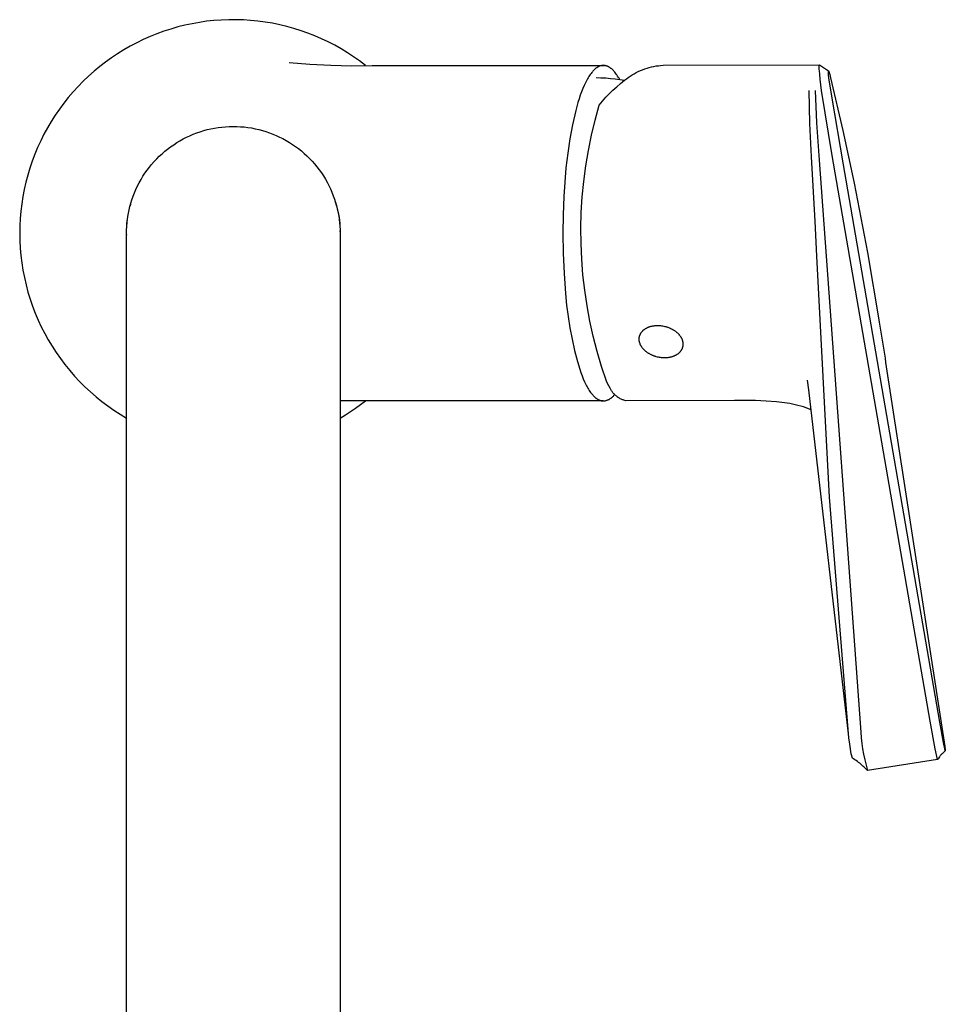
# Model space of a CAD drawing. Units: millimetres. Extents: x -342 to 197, y -443 to 517.
# Drawn here: x 76 to 197, y -314 to -184 of the extents above; entities that cross this region are included whole.
import ezdxf

# ---------------------------------------------------------------- set-up
doc = ezdxf.new("R2010")
doc.units = ezdxf.units.MM
doc.header["$MEASUREMENT"] = 0
doc.layers.add('Default', color=7, linetype='Continuous', true_color=0x000000)

msp = doc.modelspace()

# ---------------------------------------------------------------- linework, layer by layer
at = {"layer": 'Default', "color": 7, "true_color": 0xffffff}
for p, q in [((100.51, -184.61), (99.56, -184.75)), ((101.47, -184.51), (100.51, -184.61)), ((102.43, -184.44), (101.47, -184.51)), ((103.4, -184.4), (102.43, -184.44)), ((104.36, -184.4), (103.4, -184.4)), ((105.32, -184.43), (104.36, -184.4)), ((106.28, -184.49), (105.32, -184.43)), ((107.24, -184.58), (106.28, -184.49)), ((108.2, -184.71), (107.24, -184.58)), ((94.89, -185.92), (93.98, -186.25)), ((95.81, -185.62), (94.89, -185.92)), ((96.73, -185.35), (95.81, -185.62)), ((97.67, -185.12), (96.73, -185.35)), ((98.61, -184.92), (97.67, -185.12)), ((99.56, -184.75), (98.61, -184.92)), ((109.15, -184.87), (108.2, -184.71)), ((110.09, -185.06), (109.15, -184.87)), ((111.03, -185.29), (110.09, -185.06)), ((111.96, -185.55), (111.03, -185.29)), ((112.88, -185.84), (111.96, -185.55)), ((113.79, -186.16), (112.88, -185.84)), ((92.21, -187), (91.34, -187.42)), ((93.09, -186.61), (92.21, -187)), ((93.98, -186.25), (93.09, -186.61)), ((114.69, -186.51), (113.79, -186.16)), ((115.57, -186.9), (114.69, -186.51)), ((116.44, -187.31), (115.57, -186.9)), ((89.65, -188.35), (88.83, -188.86)), ((90.49, -187.87), (89.65, -188.35)), ((91.34, -187.42), (90.49, -187.87)), ((117.3, -187.75), (116.44, -187.31)), ((118.14, -188.22), (117.3, -187.75)), ((118.96, -188.73), (118.14, -188.22)), ((88.03, -189.4), (87.25, -189.96)), ((88.83, -188.86), (88.03, -189.4)), ((119.77, -189.25), (118.96, -188.73)), ((120.55, -189.81), (119.77, -189.25)), ((121.32, -190.39), (120.55, -189.81)), ((86.49, -190.55), (85.75, -191.17)), ((87.25, -189.96), (86.49, -190.55)), ((111.33, -190.02), (114.05, -190.24)), ((114.05, -190.24), (116.77, -190.38)), ((116.77, -190.38), (119.49, -190.43)), ((119.49, -190.43), (122.22, -190.39)), ((122.22, -190.39), (152.66, -190.41)), ((151.17, -191.12), (151.12, -191.17)), ((151.21, -191.07), (151.17, -191.12)), ((151.26, -191.02), (151.21, -191.07)), ((151.31, -190.97), (151.26, -191.02)), ((151.35, -190.93), (151.31, -190.97)), ((151.4, -190.88), (151.35, -190.93)), ((151.45, -190.84), (151.4, -190.88)), ((151.5, -190.8), (151.45, -190.84)), ((151.54, -190.77), (151.5, -190.8)), ((151.59, -190.73), (151.54, -190.77)), ((151.64, -190.7), (151.59, -190.73)), ((151.69, -190.66), (151.64, -190.7)), ((151.74, -190.63), (151.69, -190.66)), ((151.78, -190.61), (151.74, -190.63)), ((151.83, -190.58), (151.78, -190.61)), ((151.88, -190.55), (151.83, -190.58)), ((151.93, -190.53), (151.88, -190.55)), ((151.97, -190.51), (151.93, -190.53)), ((152.02, -190.49), (151.97, -190.51)), ((152.07, -190.47), (152.02, -190.49)), ((152.12, -190.46), (152.07, -190.47)), ((152.16, -190.44), (152.12, -190.46)), ((152.19, -190.44), (152.16, -190.44)), ((152.21, -190.43), (152.19, -190.44)), ((152.24, -190.43), (152.21, -190.43)), ((152.26, -190.42), (152.24, -190.43)), ((152.28, -190.42), (152.26, -190.42)), ((152.31, -190.41), (152.28, -190.42)), ((152.33, -190.41), (152.31, -190.41)), ((152.36, -190.41), (152.33, -190.41)), ((152.38, -190.4), (152.36, -190.41)), ((152.4, -190.4), (152.38, -190.4)), ((152.43, -190.4), (152.4, -190.4)), ((152.45, -190.4), (152.43, -190.4)), ((152.48, -190.4), (152.45, -190.4)), ((152.5, -190.4), (152.48, -190.4)), ((152.52, -190.4), (152.5, -190.4)), ((152.55, -190.4), (152.52, -190.4)), ((152.57, -190.4), (152.55, -190.4)), ((152.6, -190.4), (152.57, -190.4)), ((152.62, -190.4), (152.6, -190.4)), ((152.64, -190.41), (152.62, -190.4)), ((152.67, -190.41), (152.64, -190.41)), ((152.69, -190.41), (152.67, -190.41)), ((152.72, -190.41), (152.69, -190.41)), ((152.74, -190.42), (152.72, -190.41)), ((152.76, -190.42), (152.74, -190.42)), ((152.79, -190.43), (152.76, -190.42)), ((152.81, -190.43), (152.79, -190.43)), ((152.84, -190.44), (152.81, -190.43)), ((152.88, -190.45), (152.84, -190.44)), ((152.93, -190.47), (152.88, -190.45)), ((152.98, -190.48), (152.93, -190.47)), ((153.03, -190.5), (152.98, -190.48)), ((153.08, -190.52), (153.03, -190.5)), ((153.12, -190.54), (153.08, -190.52)), ((153.17, -190.57), (153.12, -190.54)), ((153.22, -190.59), (153.17, -190.57)), ((153.27, -190.62), (153.22, -190.59)), ((153.31, -190.65), (153.27, -190.62)), ((153.36, -190.68), (153.31, -190.65)), ((153.41, -190.71), (153.36, -190.68)), ((153.46, -190.75), (153.41, -190.71)), ((153.5, -190.78), (153.46, -190.75)), ((153.55, -190.82), (153.5, -190.78)), ((153.6, -190.86), (153.55, -190.82)), ((153.65, -190.9), (153.6, -190.86)), ((153.69, -190.94), (153.65, -190.9)), ((153.74, -190.99), (153.69, -190.94)), ((153.79, -191.03), (153.74, -190.99)), ((153.83, -191.08), (153.79, -191.03)), ((153.88, -191.13), (153.83, -191.08)), ((153.93, -191.18), (153.88, -191.13)), ((157.09, -191.21), (157.37, -191.08)), ((157.37, -191.08), (157.65, -190.96)), ((157.65, -190.96), (157.94, -190.86)), ((157.94, -190.86), (158.23, -190.76)), ((158.23, -190.76), (158.52, -190.67)), ((158.52, -190.67), (158.82, -190.6)), ((158.82, -190.6), (159.12, -190.53)), ((159.12, -190.53), (159.42, -190.47)), ((159.42, -190.47), (159.72, -190.43)), ((159.72, -190.43), (160.02, -190.39)), ((160.02, -190.39), (160.33, -190.37)), ((160.33, -190.37), (180.85, -190.33)), ((180.8, -190.45), (180.81, -190.43)), ((180.8, -190.48), (180.8, -190.45)), ((180.8, -190.5), (180.8, -190.48)), ((180.8, -190.56), (180.8, -190.5)), ((180.8, -190.62), (180.8, -190.56)), ((180.8, -190.74), (180.8, -190.62)), ((180.81, -190.92), (180.8, -190.74)), ((180.81, -190.38), (180.82, -190.37)), ((180.81, -190.39), (180.81, -190.38)), ((180.81, -190.41), (180.81, -190.39)), ((180.81, -190.39), (180.81, -190.39)), ((180.81, -190.43), (180.81, -190.41)), ((180.82, -191.09), (180.81, -190.92)), ((180.82, -190.35), (180.83, -190.34)), ((180.82, -190.36), (180.82, -190.35)), ((180.82, -190.35), (180.82, -190.35)), ((180.82, -190.35), (180.82, -190.35)), ((180.82, -190.37), (180.82, -190.36)), ((180.82, -190.36), (180.82, -190.36)), ((180.82, -190.36), (180.82, -190.36)), ((180.82, -190.37), (180.82, -190.37)), ((180.82, -190.37), (180.82, -190.37)), ((180.87, -191.56), (180.82, -191.09)), ((180.83, -190.34), (180.83, -190.33)), ((180.83, -190.33), (180.83, -190.33)), ((180.83, -190.33), (180.83, -190.33)), ((180.83, -190.33), (180.83, -190.33)), ((180.83, -190.33), (180.83, -190.33)), ((180.83, -190.33), (180.83, -190.33)), ((180.83, -190.33), (180.83, -190.33)), ((180.83, -190.33), (180.83, -190.33)), ((180.83, -190.33), (180.83, -190.33)), ((180.83, -190.33), (180.84, -190.33)), ((180.83, -190.34), (180.83, -190.34)), ((180.83, -190.34), (180.83, -190.34)), ((180.83, -190.34), (180.83, -190.34)), ((180.83, -190.34), (180.83, -190.34)), ((180.83, -190.34), (180.83, -190.34)), ((180.83, -190.34), (180.83, -190.34)), ((180.83, -190.34), (180.83, -190.34)), ((180.83, -190.34), (180.83, -190.34)), ((180.83, -190.34), (180.83, -190.34)), ((180.83, -190.34), (180.83, -190.34)), ((180.84, -190.33), (180.84, -190.33)), ((180.84, -190.33), (180.84, -190.33)), ((180.84, -190.33), (180.84, -190.33)), ((180.84, -190.33), (180.84, -190.33)), ((180.84, -190.33), (180.84, -190.33)), ((180.84, -190.33), (180.84, -190.33)), ((180.84, -190.33), (180.84, -190.33)), ((180.84, -190.33), (180.84, -190.33)), ((180.84, -190.33), (180.84, -190.33)), ((180.84, -190.33), (180.84, -190.33)), ((180.84, -190.33), (180.84, -190.33)), ((180.84, -190.33), (180.84, -190.33)), ((180.84, -190.33), (180.84, -190.33)), ((180.84, -190.33), (180.84, -190.33)), ((180.84, -190.33), (180.84, -190.33)), ((180.84, -190.33), (180.84, -190.33)), ((180.84, -190.33), (180.84, -190.33)), ((180.84, -190.33), (180.84, -190.33)), ((180.84, -190.33), (180.84, -190.33)), ((180.84, -190.33), (180.84, -190.33)), ((180.84, -190.33), (180.85, -190.33)), ((180.85, -190.33), (180.85, -190.33)), ((180.85, -190.33), (180.85, -190.33)), ((180.85, -190.33), (180.85, -190.33)), ((180.85, -190.33), (180.85, -190.33)), ((180.85, -190.33), (180.85, -190.33)), ((180.85, -190.33), (180.85, -190.33)), ((180.85, -190.33), (180.85, -190.33)), ((180.85, -190.33), (180.85, -190.33)), ((180.85, -190.33), (180.85, -190.33)), ((180.85, -190.33), (180.85, -190.33)), ((180.85, -190.33), (180.85, -190.33)), ((180.85, -190.33), (180.85, -190.33)), ((180.85, -190.33), (180.85, -190.33)), ((180.85, -190.33), (180.85, -190.33)), ((180.85, -190.33), (180.85, -190.33)), ((180.85, -190.33), (180.85, -190.33)), ((180.85, -190.33), (180.85, -190.33)), ((180.85, -190.33), (180.85, -190.33)), ((180.85, -190.33), (180.85, -190.33)), ((180.85, -190.33), (180.85, -190.33)), ((180.85, -190.33), (180.86, -190.33)), ((180.86, -190.33), (180.86, -190.33)), ((180.86, -190.33), (180.86, -190.33)), ((180.86, -190.33), (180.86, -190.33)), ((180.86, -190.33), (180.86, -190.33)), ((180.86, -190.33), (180.86, -190.33)), ((180.86, -190.33), (180.86, -190.33)), ((180.86, -190.33), (180.86, -190.33)), ((180.86, -190.33), (180.86, -190.33)), ((180.86, -190.33), (180.86, -190.33)), ((180.86, -190.33), (180.86, -190.33)), ((180.86, -190.33), (180.86, -190.33)), ((180.86, -190.33), (180.86, -190.33)), ((180.86, -190.33), (180.86, -190.33)), ((180.86, -190.33), (180.86, -190.33)), ((180.86, -190.33), (180.86, -190.33)), ((180.86, -190.33), (180.86, -190.33)), ((180.86, -190.33), (180.86, -190.33)), ((180.86, -190.33), (180.86, -190.33)), ((180.86, -190.33), (182.02, -191.09)), ((182, -191.1), (182.01, -191.09)), ((182, -191.11), (182, -191.1)), ((182, -191.1), (182, -191.1)), ((182, -191.1), (182, -191.1)), ((182, -191.1), (182, -191.1)), ((182, -191.1), (182, -191.1)), ((182, -191.1), (182, -191.1)), ((182, -191.1), (182, -191.1)), ((182, -191.1), (182, -191.1)), ((182, -191.12), (182, -191.11)), ((182, -191.11), (182, -191.11)), ((182, -191.11), (182, -191.11)), ((182, -191.11), (182, -191.11)), ((182, -191.11), (182, -191.11)), ((182, -191.13), (182, -191.12)), ((182, -191.12), (182, -191.12)), ((182, -191.12), (182, -191.12)), ((182, -191.14), (182, -191.13)), ((182, -191.13), (182, -191.13)), ((182, -191.13), (182, -191.13)), ((182, -191.16), (182, -191.14)), ((182, -191.14), (182, -191.14)), ((182.01, -191.09), (182.01, -191.09)), ((182.01, -191.09), (182.01, -191.09)), ((182.01, -191.09), (182.01, -191.09)), ((182.01, -191.09), (182.01, -191.09)), ((182.01, -191.09), (182.01, -191.09)), ((182.01, -191.09), (182.01, -191.09)), ((182.01, -191.09), (182.01, -191.09)), ((182.01, -191.09), (182.01, -191.09)), ((182.01, -191.09), (182.01, -191.09)), ((182.01, -191.09), (182.01, -191.09)), ((182.01, -191.09), (182.01, -191.09)), ((182.01, -191.09), (182.01, -191.09)), ((182.01, -191.09), (182.01, -191.09)), ((182.01, -191.09), (182.01, -191.09)), ((182.01, -191.09), (182.01, -191.09)), ((182.01, -191.09), (182.01, -191.09)), ((182.01, -191.09), (182.01, -191.09)), ((182.01, -191.09), (182.01, -191.09)), ((182.01, -191.09), (182.01, -191.09)), ((182.01, -191.09), (182.01, -191.09)), ((182.01, -191.09), (182.01, -191.09)), ((182.01, -191.09), (182.01, -191.09)), ((182.01, -191.09), (182.01, -191.09)), ((182.01, -191.09), (182.01, -191.09)), ((182.01, -191.09), (182.01, -191.09)), ((182.01, -191.09), (182.01, -191.09)), ((182.01, -191.09), (182.01, -191.09)), ((182.01, -191.09), (182.01, -191.09)), ((182.01, -191.09), (182.01, -191.09)), ((182.01, -191.09), (182.01, -191.09)), ((182.01, -191.09), (182.01, -191.09)), ((182.01, -191.09), (182.01, -191.09)), ((182.01, -191.09), (182.01, -191.09)), ((182.01, -191.09), (182.01, -191.09)), ((182.01, -191.09), (182.01, -191.09)), ((182.01, -191.09), (182.01, -191.09)), ((182.01, -191.09), (182.01, -191.09)), ((182.01, -191.09), (182.01, -191.09)), ((182.01, -191.09), (182.01, -191.09)), ((182.01, -191.09), (182.01, -191.09)), ((182.01, -191.09), (182.01, -191.09)), ((182.01, -191.09), (182.01, -191.09)), ((182.01, -191.09), (182.01, -191.09)), ((182.01, -191.09), (182.01, -191.09)), ((182.01, -191.09), (182.01, -191.09)), ((182.01, -191.09), (182.01, -191.09)), ((182.01, -191.09), (182.01, -191.09)), ((182.01, -191.09), (182.01, -191.09)), ((182.01, -191.09), (182.01, -191.09)), ((182.01, -191.09), (182.01, -191.09)), ((182.01, -191.09), (182.01, -191.09)), ((182.01, -191.09), (182.01, -191.09)), ((182.01, -191.09), (182.01, -191.09)), ((182.01, -191.09), (182.01, -191.09)), ((182.01, -191.09), (182.01, -191.09)), ((182.01, -191.09), (182.01, -191.09)), ((182.01, -191.09), (182.01, -191.09)), ((182.01, -191.09), (182.01, -191.09)), ((182.01, -191.09), (182.01, -191.09)), ((182.01, -191.09), (182.02, -191.09)), ((182.02, -191.09), (182.02, -191.09)), ((182.02, -191.09), (182.02, -191.09)), ((182.02, -191.09), (182.02, -191.09)), ((182.02, -191.09), (182.02, -191.09)), ((182.02, -191.09), (182.02, -191.09)), ((182.02, -191.09), (182.02, -191.09)), ((182.02, -191.09), (182.02, -191.09)), ((182.02, -191.09), (182.02, -191.09)), ((182.02, -191.09), (182.02, -191.09)), ((182.02, -191.09), (182.02, -191.09)), ((182.02, -191.09), (182.02, -191.09)), ((182.02, -191.09), (182.02, -191.09)), ((182.02, -191.09), (182.02, -191.09)), ((182.02, -191.09), (182.02, -191.09)), ((182.02, -191.09), (182.02, -191.09)), ((182.02, -191.09), (182.02, -191.09)), ((182.02, -191.09), (182.02, -191.1)), ((182.02, -191.1), (182.02, -191.1)), ((182.02, -191.1), (182.02, -191.1)), ((182.02, -191.1), (182.03, -191.1)), ((182.03, -191.1), (182.03, -191.1)), ((182.03, -191.1), (182.03, -191.1)), ((182.03, -191.1), (182.03, -191.1)), ((182.03, -191.1), (182.03, -191.11)), ((182.03, -191.11), (182.03, -191.11)), ((182.03, -191.11), (182.03, -191.11)), ((182.03, -191.11), (182.03, -191.11)), ((182.03, -191.11), (182.04, -191.11)), ((182.04, -191.11), (182.04, -191.12)), ((182.04, -191.12), (182.04, -191.12)), ((182.04, -191.12), (182.04, -191.12)), ((182.04, -191.12), (182.04, -191.13)), ((182.04, -191.13), (182.05, -191.14)), ((182.05, -191.14), (182.06, -191.18)), ((85.03, -191.81), (84.33, -192.47)), ((85.75, -191.17), (85.03, -191.81)), ((150.34, -192.33), (150.25, -192.5)), ((150.43, -192.17), (150.34, -192.33)), ((150.52, -192.01), (150.43, -192.17)), ((150.61, -191.86), (150.52, -192.01)), ((150.7, -191.72), (150.61, -191.86)), ((150.79, -191.59), (150.7, -191.72)), ((150.89, -191.46), (150.79, -191.59)), ((150.98, -191.34), (150.89, -191.46)), ((151.07, -191.23), (150.98, -191.34)), ((151.12, -191.17), (151.07, -191.23)), ((151.57, -192), (152.19, -192.01)), ((152.19, -192.01), (152.82, -192.04)), ((152.82, -192.04), (153.44, -192.09)), ((153.44, -192.09), (154.05, -192.15)), ((154.02, -191.29), (153.93, -191.18)), ((154.11, -191.4), (154.02, -191.29)), ((154.05, -192.15), (154.67, -192.24)), ((154.2, -191.53), (154.11, -191.4)), ((154.29, -191.65), (154.2, -191.53)), ((154.38, -191.79), (154.29, -191.65)), ((154.47, -191.93), (154.38, -191.79)), ((154.56, -192.08), (154.47, -191.93)), ((154.65, -192.24), (154.56, -192.08)), ((154.67, -192.24), (155.28, -192.34)), ((154.76, -192.76), (155.28, -192.34)), ((155.28, -192.34), (155.52, -192.16)), ((155.52, -192.16), (155.77, -191.98)), ((155.77, -191.98), (156.02, -191.8)), ((156.02, -191.8), (156.28, -191.64)), ((156.28, -191.64), (156.55, -191.49)), ((156.55, -191.49), (156.82, -191.34)), ((156.82, -191.34), (157.09, -191.21)), ((180.93, -192.18), (180.87, -191.56)), ((181.12, -193.68), (180.93, -192.18)), ((182, -191.22), (182, -191.16)), ((182, -191.25), (182, -191.22)), ((182, -191.28), (182, -191.25)), ((182, -191.34), (182, -191.28)), ((182.03, -191.63), (182, -191.34)), ((182.08, -192.03), (182.03, -191.63)), ((182.06, -191.18), (182.08, -191.22)), ((182.08, -191.22), (182.1, -191.3)), ((182.49, -194.71), (182.08, -192.03)), ((182.1, -191.3), (182.15, -191.44)), ((182.15, -191.44), (182.18, -191.58)), ((182.18, -191.58), (182.3, -192.02)), ((182.3, -192.02), (183.91, -198.91)), ((83.66, -193.16), (83.01, -193.87)), ((84.33, -192.47), (83.66, -193.16)), ((149.82, -193.44), (149.66, -193.86)), ((149.99, -193.04), (149.82, -193.44)), ((150.16, -192.67), (149.99, -193.04)), ((150.25, -192.5), (150.16, -192.67)), ((153.29, -194.1), (153.77, -193.64)), ((153.77, -193.64), (154.26, -193.19)), ((154.26, -193.19), (154.76, -192.76)), ((179.57, -198.03), (179.49, -193.68)), ((180.27, -193.68), (180.46, -197.94)), ((182.48, -202.2), (181.12, -193.68)), ((82.38, -194.61), (81.78, -195.36)), ((83.01, -193.87), (82.38, -194.61)), ((149.33, -194.77), (149.18, -195.27)), ((149.49, -194.3), (149.33, -194.77)), ((149.66, -193.86), (149.49, -194.3)), ((152.39, -195.08), (152.84, -194.58)), ((152.84, -194.58), (153.29, -194.1)), ((183.93, -203.16), (182.49, -194.71)), ((81.21, -196.14), (80.66, -196.93)), ((81.78, -195.36), (81.21, -196.14)), ((149.03, -195.78), (148.89, -196.32)), ((149.18, -195.27), (149.03, -195.78)), ((151.43, -197.56), (151.97, -195.59)), ((151.97, -195.59), (152.39, -195.08)), ((80.66, -196.93), (80.14, -197.74)), ((148.89, -196.32), (148.48, -198.18)), ((150.95, -199.55), (151.43, -197.56)), ((79.65, -198.57), (79.19, -199.42)), ((80.14, -197.74), (79.65, -198.57)), ((100.13, -198.95), (100.6, -198.82)), ((100.6, -198.82), (101.08, -198.71)), ((101.08, -198.71), (101.55, -198.62)), ((101.55, -198.62), (102.03, -198.54)), ((102.03, -198.54), (102.52, -198.48)), ((102.52, -198.48), (103, -198.44)), ((103, -198.44), (103.48, -198.41)), ((103.48, -198.41), (103.97, -198.4)), ((103.97, -198.4), (104.46, -198.41)), ((104.46, -198.41), (104.94, -198.43)), ((104.94, -198.43), (105.42, -198.47)), ((105.42, -198.47), (105.91, -198.53)), ((105.91, -198.53), (106.39, -198.6)), ((106.39, -198.6), (106.86, -198.7)), ((106.86, -198.7), (107.34, -198.8)), ((107.34, -198.8), (107.81, -198.93)), ((148.48, -198.18), (148.13, -200.04)), ((179.8, -202.37), (179.57, -198.03)), ((180.46, -197.94), (180.75, -202.2)), ((79.19, -199.42), (78.76, -200.28)), ((97.01, -200.27), (97.44, -200.04)), ((97.44, -200.04), (97.87, -199.82)), ((97.87, -199.82), (98.31, -199.61)), ((98.31, -199.61), (98.76, -199.42)), ((98.76, -199.42), (99.21, -199.25)), ((99.21, -199.25), (99.67, -199.09)), ((99.67, -199.09), (100.13, -198.95)), ((107.81, -198.93), (108.27, -199.07)), ((108.27, -199.07), (108.73, -199.22)), ((108.73, -199.22), (109.19, -199.4)), ((109.19, -199.4), (109.64, -199.58)), ((109.64, -199.58), (110.08, -199.79)), ((110.08, -199.79), (110.51, -200)), ((110.51, -200), (110.94, -200.24)), ((148.13, -200.04), (147.84, -201.92)), ((150.54, -201.56), (150.95, -199.55)), ((183.91, -198.91), (185.38, -205.83)), ((78.36, -201.16), (77.99, -202.05)), ((78.76, -200.28), (78.36, -201.16)), ((95.02, -201.66), (95.4, -201.36)), ((95.4, -201.36), (95.79, -201.06)), ((95.79, -201.06), (96.19, -200.79)), ((96.19, -200.79), (96.6, -200.52)), ((96.6, -200.52), (97.01, -200.27)), ((110.94, -200.24), (111.35, -200.49)), ((111.35, -200.49), (111.76, -200.75)), ((111.76, -200.75), (112.16, -201.02)), ((112.16, -201.02), (112.55, -201.31)), ((112.55, -201.31), (112.93, -201.62)), ((77.99, -202.05), (77.65, -202.95)), ((93.62, -203.01), (93.96, -202.65)), ((93.96, -202.65), (94.3, -202.31)), ((94.3, -202.31), (94.66, -201.98)), ((94.66, -201.98), (95.02, -201.66)), ((112.93, -201.62), (113.3, -201.93)), ((113.3, -201.93), (113.66, -202.26)), ((113.66, -202.26), (114.01, -202.6)), ((114.01, -202.6), (114.34, -202.96)), ((147.84, -201.92), (147.61, -203.81)), ((150.21, -203.57), (150.54, -201.56)), ((180.26, -210.83), (179.8, -202.37)), ((180.75, -202.2), (186.24, -277.87)), ((195.34, -276.43), (182.48, -202.2)), ((77.34, -203.86), (77.06, -204.79)), ((77.65, -202.95), (77.34, -203.86)), ((92.7, -204.14), (93, -203.75)), ((93, -203.75), (93.3, -203.37)), ((93.3, -203.37), (93.62, -203.01)), ((114.34, -202.96), (114.66, -203.32)), ((114.66, -203.32), (114.97, -203.7)), ((114.97, -203.7), (115.26, -204.08)), ((147.61, -203.81), (147.44, -205.7)), ((149.94, -205.6), (150.21, -203.57)), ((196.6, -276.54), (183.93, -203.16)), ((77.06, -204.79), (76.81, -205.72)), ((91.91, -205.36), (92.16, -204.94)), ((92.16, -204.94), (92.42, -204.53)), ((92.42, -204.53), (92.7, -204.14)), ((115.26, -204.08), (115.55, -204.48)), ((115.55, -204.48), (115.81, -204.88)), ((115.81, -204.88), (116.07, -205.3)), ((116.07, -205.3), (116.31, -205.72)), ((76.81, -205.72), (76.6, -206.66)), ((91.24, -206.65), (91.45, -206.21)), ((91.45, -206.21), (91.67, -205.78)), ((91.67, -205.78), (91.91, -205.36)), ((116.31, -205.72), (116.53, -206.15)), ((116.53, -206.15), (116.74, -206.59)), ((116.74, -206.59), (116.93, -207.03)), ((147.44, -205.7), (147.33, -207.59)), ((149.75, -207.64), (149.94, -205.6)), ((185.39, -205.83), (187.13, -214.93)), ((76.42, -207.6), (76.27, -208.56)), ((76.6, -206.66), (76.42, -207.6)), ((90.71, -208.01), (90.87, -207.55)), ((90.87, -207.55), (91.05, -207.1)), ((91.05, -207.1), (91.24, -206.65)), ((116.93, -207.03), (117.11, -207.49)), ((117.11, -207.49), (117.28, -207.94)), ((147.33, -207.59), (147.23, -210)), ((149.62, -209.68), (149.75, -207.64)), ((76.27, -208.56), (76.16, -209.51)), ((90.35, -209.33), (90.45, -208.9)), ((90.45, -208.9), (90.57, -208.47)), ((90.5, -208.71), (90.47, -208.83)), ((90.54, -208.55), (90.51, -208.67)), ((90.57, -208.47), (90.71, -208.01)), ((117.28, -207.94), (117.42, -208.41)), ((117.4, -208.34), (117.53, -208.78)), ((117.42, -208.41), (117.55, -208.87)), ((117.53, -208.78), (117.64, -209.22)), ((117.63, -209.2), (117.72, -209.58)), ((117.64, -209.22), (117.74, -209.67)), ((76.07, -210.47), (76.02, -211.44)), ((76.16, -209.51), (76.07, -210.47)), ((90.01, -212.05), (90.15, -210.41)), ((90.12, -210.64), (90.18, -210.2)), ((90.18, -210.2), (90.26, -209.76)), ((90.26, -209.76), (90.35, -209.33)), ((117.72, -209.58), (117.8, -209.97)), ((117.74, -209.67), (117.82, -210.12)), ((117.8, -209.97), (117.87, -210.36)), ((117.82, -210.12), (117.88, -210.57)), ((117.87, -210.36), (117.92, -210.75)), ((147.23, -210), (147.2, -212.4)), ((149.57, -211.73), (149.62, -209.68)), ((76.02, -211.44), (76.01, -212.4)), ((90.01, -211.96), (90.03, -211.52)), ((90.03, -211.52), (90.07, -211.08)), ((90.07, -211.08), (90.12, -210.64)), ((117.88, -210.57), (117.94, -211.03)), ((117.92, -210.75), (117.96, -211.14)), ((117.94, -211.03), (117.97, -211.48)), ((117.96, -211.14), (117.98, -211.54)), ((117.97, -211.48), (118, -211.94)), ((117.98, -211.54), (118, -211.93)), ((149.59, -213.77), (149.57, -211.73)), ((180.5, -215.41), (180.26, -210.83)), ((76.01, -212.4), (76.03, -213.38)), ((90, -212.4), (90.01, -211.96)), ((90, -414.74), (90, -212.4)), ((90.01, -212.71), (90.01, -212.57)), ((90.01, -212.57), (90.01, -212.64)), ((118, -211.94), (118, -212.4)), ((118, -212.23), (118, -212.09)), ((118, -212.4), (118, -414.74)), ((118, -212.56), (118, -212.71)), ((147.2, -212.4), (147.24, -215.04)), ((76.03, -213.38), (76.08, -214.35)), ((76.08, -214.35), (76.16, -215.33)), ((149.68, -215.82), (149.59, -213.77)), ((76.16, -215.33), (76.28, -216.3)), ((147.24, -215.04), (147.35, -217.69)), ((182.16, -247.03), (180.5, -215.41)), ((187.13, -214.93), (188.68, -224.05)), ((76.28, -216.3), (76.43, -217.26)), ((149.84, -217.86), (149.68, -215.82)), ((76.43, -217.26), (76.62, -218.22)), ((76.62, -218.22), (76.84, -219.17)), ((147.35, -217.69), (147.55, -220.32)), ((150.07, -219.89), (149.84, -217.86)), ((76.84, -219.17), (77.09, -220.12)), ((77.09, -220.12), (77.38, -221.05)), ((147.55, -220.32), (147.69, -221.83)), ((150.37, -221.91), (150.07, -219.89)), ((77.38, -221.05), (77.7, -221.98)), ((77.7, -221.98), (78.05, -222.89)), ((147.69, -221.83), (147.88, -223.33)), ((150.74, -223.93), (150.37, -221.91)), ((78.05, -222.89), (78.43, -223.79)), ((147.88, -223.33), (148.11, -224.82)), ((78.43, -223.79), (78.84, -224.68)), ((78.84, -224.68), (79.28, -225.55)), ((151.18, -225.92), (150.74, -223.93)), ((158.5, -224.72), (158.44, -224.74)), ((158.56, -224.7), (158.5, -224.72)), ((158.62, -224.68), (158.56, -224.7)), ((158.69, -224.66), (158.62, -224.68)), ((158.75, -224.65), (158.69, -224.66)), ((158.81, -224.63), (158.75, -224.65)), ((158.87, -224.62), (158.81, -224.63)), ((158.94, -224.61), (158.87, -224.62)), ((159, -224.59), (158.94, -224.61)), ((159.06, -224.58), (159, -224.59)), ((159.13, -224.58), (159.06, -224.58)), ((159.19, -224.57), (159.13, -224.58)), ((159.26, -224.56), (159.19, -224.57)), ((159.38, -224.55), (159.26, -224.56)), ((159.51, -224.55), (159.38, -224.55)), ((159.64, -224.54), (159.51, -224.55)), ((159.77, -224.55), (159.64, -224.54)), ((159.9, -224.56), (159.77, -224.55)), ((160.04, -224.57), (159.9, -224.56)), ((160.18, -224.58), (160.04, -224.57)), ((160.32, -224.61), (160.18, -224.58)), ((160.46, -224.63), (160.32, -224.61)), ((160.6, -224.67), (160.46, -224.63)), ((160.74, -224.7), (160.6, -224.67)), ((160.81, -224.72), (160.74, -224.7)), ((160.88, -224.75), (160.81, -224.72)), ((188.68, -224.06), (189.43, -228.81)), ((79.28, -225.55), (79.76, -226.4)), ((148.11, -224.82), (148.4, -226.3)), ((151.69, -227.91), (151.18, -225.92)), ((157.2, -226), (157.19, -226.03)), ((157.21, -225.96), (157.2, -225.98)), ((157.2, -225.98), (157.2, -226)), ((157.22, -225.93), (157.21, -225.96)), ((157.23, -225.88), (157.22, -225.91)), ((157.22, -225.91), (157.22, -225.93)), ((157.24, -225.86), (157.23, -225.88)), ((157.25, -225.83), (157.24, -225.86)), ((157.26, -225.79), (157.25, -225.81)), ((157.25, -225.81), (157.25, -225.83)), ((157.27, -225.76), (157.26, -225.79)), ((157.28, -225.74), (157.27, -225.76)), ((157.29, -225.71), (157.28, -225.74)), ((157.3, -225.69), (157.29, -225.71)), ((157.32, -225.67), (157.3, -225.69)), ((157.33, -225.64), (157.32, -225.67)), ((157.34, -225.62), (157.33, -225.64)), ((157.35, -225.6), (157.34, -225.62)), ((157.37, -225.57), (157.35, -225.6)), ((157.38, -225.55), (157.37, -225.57)), ((157.41, -225.51), (157.38, -225.55)), ((157.44, -225.46), (157.41, -225.51)), ((157.47, -225.42), (157.44, -225.46)), ((157.51, -225.37), (157.47, -225.42)), ((157.54, -225.33), (157.51, -225.37)), ((157.58, -225.29), (157.54, -225.33)), ((157.62, -225.25), (157.58, -225.29)), ((157.66, -225.21), (157.62, -225.25)), ((157.7, -225.17), (157.66, -225.21)), ((157.75, -225.13), (157.7, -225.17)), ((157.79, -225.09), (157.75, -225.13)), ((157.84, -225.06), (157.79, -225.09)), ((157.89, -225.02), (157.84, -225.06)), ((157.94, -224.99), (157.89, -225.02)), ((157.99, -224.96), (157.94, -224.99)), ((158.04, -224.93), (157.99, -224.96)), ((158.1, -224.9), (158.04, -224.93)), ((158.15, -224.87), (158.1, -224.9)), ((158.21, -224.84), (158.15, -224.87)), ((158.26, -224.81), (158.21, -224.84)), ((158.32, -224.79), (158.26, -224.81)), ((158.38, -224.76), (158.32, -224.79)), ((158.44, -224.74), (158.38, -224.76)), ((160.95, -224.77), (160.88, -224.75)), ((161.02, -224.79), (160.95, -224.77)), ((161.09, -224.82), (161.02, -224.79)), ((161.16, -224.85), (161.09, -224.82)), ((161.23, -224.87), (161.16, -224.85)), ((161.3, -224.9), (161.23, -224.87)), ((161.36, -224.93), (161.3, -224.9)), ((161.43, -224.97), (161.36, -224.93)), ((161.5, -225), (161.43, -224.97)), ((161.56, -225.03), (161.5, -225)), ((161.63, -225.07), (161.56, -225.03)), ((161.69, -225.11), (161.63, -225.07)), ((161.75, -225.14), (161.69, -225.11)), ((161.81, -225.18), (161.75, -225.14)), ((161.87, -225.22), (161.81, -225.18)), ((161.93, -225.26), (161.87, -225.22)), ((161.99, -225.3), (161.93, -225.26)), ((162.04, -225.34), (161.99, -225.3)), ((162.1, -225.39), (162.04, -225.34)), ((162.15, -225.43), (162.1, -225.39)), ((162.2, -225.47), (162.15, -225.43)), ((162.25, -225.52), (162.2, -225.47)), ((162.3, -225.56), (162.25, -225.52)), ((162.34, -225.61), (162.3, -225.56)), ((162.39, -225.66), (162.34, -225.61)), ((162.43, -225.7), (162.39, -225.66)), ((162.47, -225.75), (162.43, -225.7)), ((162.51, -225.8), (162.47, -225.75)), ((162.55, -225.84), (162.51, -225.8)), ((162.59, -225.89), (162.55, -225.84)), ((162.62, -225.94), (162.59, -225.89)), ((162.66, -225.99), (162.62, -225.94)), ((162.69, -226.04), (162.66, -225.99)), ((79.76, -226.4), (80.26, -227.24)), ((80.26, -227.24), (80.79, -228.06)), ((148.4, -226.3), (148.74, -227.78)), ((157.18, -226.13), (157.17, -226.18)), ((157.17, -226.18), (157.17, -226.23)), ((157.17, -226.23), (157.17, -226.27)), ((157.17, -226.27), (157.17, -226.32)), ((157.17, -226.32), (157.17, -226.37)), ((157.17, -226.37), (157.17, -226.42)), ((157.17, -226.42), (157.18, -226.47)), ((157.19, -226.05), (157.18, -226.08)), ((157.18, -226.08), (157.18, -226.1)), ((157.18, -226.1), (157.18, -226.13)), ((157.18, -226.47), (157.18, -226.52)), ((157.18, -226.52), (157.19, -226.56)), ((157.19, -226.03), (157.19, -226.05)), ((157.19, -226.56), (157.2, -226.61)), ((157.2, -226.61), (157.21, -226.66)), ((157.21, -226.66), (157.22, -226.7)), ((157.22, -226.7), (157.24, -226.75)), ((157.24, -226.75), (157.25, -226.8)), ((157.25, -226.8), (157.27, -226.84)), ((157.27, -226.84), (157.28, -226.89)), ((157.28, -226.89), (157.3, -226.94)), ((157.3, -226.94), (157.32, -226.99)), ((157.32, -226.99), (157.35, -227.03)), ((157.35, -227.03), (157.37, -227.08)), ((157.37, -227.08), (157.4, -227.13)), ((157.4, -227.13), (157.43, -227.18)), ((157.43, -227.18), (157.46, -227.23)), ((157.46, -227.23), (157.49, -227.28)), ((157.49, -227.28), (157.52, -227.32)), ((162.72, -226.08), (162.69, -226.04)), ((162.74, -226.13), (162.72, -226.08)), ((162.77, -226.18), (162.74, -226.13)), ((162.79, -226.23), (162.77, -226.18)), ((162.82, -226.28), (162.79, -226.23)), ((162.84, -226.32), (162.82, -226.28)), ((162.86, -226.37), (162.84, -226.32)), ((162.88, -226.42), (162.86, -226.37)), ((162.89, -226.47), (162.88, -226.42)), ((162.91, -226.51), (162.89, -226.47)), ((162.92, -226.56), (162.91, -226.51)), ((162.93, -226.61), (162.92, -226.56)), ((162.94, -226.65), (162.93, -226.61)), ((162.93, -227.31), (162.94, -227.28)), ((162.93, -227.33), (162.93, -227.31)), ((162.95, -226.7), (162.94, -226.65)), ((162.94, -227.26), (162.95, -227.23)), ((162.94, -227.28), (162.94, -227.26)), ((162.96, -226.75), (162.95, -226.7)), ((162.95, -227.21), (162.96, -227.19)), ((162.95, -227.23), (162.95, -227.21)), ((162.97, -226.79), (162.96, -226.75)), ((162.96, -227.14), (162.97, -227.09)), ((162.96, -227.16), (162.96, -227.14)), ((162.96, -227.19), (162.96, -227.16)), ((162.97, -226.84), (162.97, -226.79)), ((162.97, -226.89), (162.97, -226.84)), ((162.97, -226.94), (162.97, -226.89)), ((162.97, -226.99), (162.97, -226.94)), ((162.97, -227.04), (162.97, -226.99)), ((162.97, -227.09), (162.97, -227.04)), ((80.79, -228.06), (81.35, -228.86)), ((148.74, -227.78), (149.12, -229.24)), ((152.27, -229.87), (151.69, -227.91)), ((157.52, -227.32), (157.55, -227.37)), ((157.55, -227.37), (157.59, -227.42)), ((157.59, -227.42), (157.63, -227.47)), ((157.63, -227.47), (157.67, -227.51)), ((157.67, -227.51), (157.71, -227.56)), ((157.71, -227.56), (157.75, -227.61)), ((157.75, -227.61), (157.8, -227.65)), ((157.8, -227.65), (157.84, -227.7)), ((157.84, -227.7), (157.89, -227.75)), ((157.89, -227.75), (157.94, -227.79)), ((157.94, -227.79), (157.99, -227.83)), ((157.99, -227.83), (158.05, -227.88)), ((158.05, -227.88), (158.1, -227.92)), ((158.1, -227.92), (158.16, -227.96)), ((158.16, -227.96), (158.21, -228)), ((158.21, -228), (158.27, -228.04)), ((158.27, -228.04), (158.33, -228.08)), ((158.33, -228.08), (158.39, -228.12)), ((158.39, -228.12), (158.45, -228.16)), ((158.45, -228.16), (158.52, -228.19)), ((158.52, -228.19), (158.58, -228.23)), ((158.58, -228.23), (158.65, -228.26)), ((158.65, -228.26), (158.71, -228.3)), ((158.71, -228.3), (158.78, -228.33)), ((158.78, -228.33), (158.85, -228.36)), ((158.85, -228.36), (158.91, -228.39)), ((158.91, -228.39), (158.98, -228.42)), ((158.98, -228.42), (159.05, -228.44)), ((159.05, -228.44), (159.12, -228.47)), ((159.12, -228.47), (159.19, -228.49)), ((159.19, -228.49), (159.26, -228.52)), ((159.26, -228.52), (159.33, -228.54)), ((159.33, -228.54), (159.4, -228.56)), ((159.4, -228.56), (159.54, -228.6)), ((159.54, -228.6), (159.69, -228.63)), ((161.39, -228.62), (161.46, -228.6)), ((161.46, -228.6), (161.52, -228.58)), ((161.52, -228.58), (161.58, -228.56)), ((161.58, -228.56), (161.64, -228.54)), ((161.64, -228.54), (161.7, -228.52)), ((161.7, -228.52), (161.76, -228.5)), ((161.76, -228.5), (161.82, -228.48)), ((161.82, -228.48), (161.88, -228.45)), ((161.88, -228.45), (161.94, -228.42)), ((161.94, -228.42), (161.99, -228.4)), ((161.99, -228.4), (162.05, -228.37)), ((162.05, -228.37), (162.1, -228.34)), ((162.1, -228.34), (162.15, -228.31)), ((162.15, -228.31), (162.2, -228.27)), ((162.2, -228.27), (162.25, -228.24)), ((162.25, -228.24), (162.3, -228.21)), ((162.3, -228.21), (162.35, -228.17)), ((162.35, -228.17), (162.4, -228.13)), ((162.4, -228.13), (162.44, -228.09)), ((162.44, -228.09), (162.48, -228.06)), ((162.48, -228.06), (162.52, -228.02)), ((162.52, -228.02), (162.56, -227.97)), ((162.56, -227.97), (162.6, -227.93)), ((162.6, -227.93), (162.64, -227.89)), ((162.64, -227.89), (162.67, -227.85)), ((162.67, -227.85), (162.7, -227.8)), ((162.7, -227.8), (162.73, -227.76)), ((162.73, -227.76), (162.76, -227.71)), ((162.76, -227.71), (162.78, -227.69)), ((162.78, -227.69), (162.79, -227.67)), ((162.79, -227.67), (162.8, -227.64)), ((162.8, -227.64), (162.81, -227.62)), ((162.81, -227.62), (162.83, -227.6)), ((162.83, -227.6), (162.84, -227.57)), ((162.84, -227.57), (162.85, -227.55)), ((162.85, -227.55), (162.86, -227.53)), ((162.86, -227.53), (162.87, -227.5)), ((162.87, -227.5), (162.88, -227.48)), ((162.88, -227.48), (162.89, -227.45)), ((162.89, -227.45), (162.9, -227.43)), ((162.9, -227.41), (162.91, -227.38)), ((162.9, -227.43), (162.9, -227.41)), ((162.91, -227.38), (162.92, -227.36)), ((162.92, -227.36), (162.93, -227.33)), ((81.35, -228.86), (81.94, -229.64)), ((81.94, -229.64), (82.56, -230.4)), ((149.12, -229.24), (149.56, -230.68)), ((152.92, -231.81), (152.27, -229.87)), ((159.69, -228.63), (159.83, -228.66)), ((159.83, -228.66), (159.97, -228.68)), ((159.97, -228.68), (160.1, -228.7)), ((160.1, -228.7), (160.24, -228.71)), ((160.24, -228.71), (160.37, -228.72)), ((160.37, -228.72), (160.5, -228.72)), ((160.5, -228.72), (160.63, -228.72)), ((160.63, -228.72), (160.76, -228.71)), ((160.76, -228.71), (160.89, -228.7)), ((160.89, -228.7), (160.95, -228.7)), ((160.95, -228.7), (161.01, -228.69)), ((161.01, -228.69), (161.08, -228.68)), ((161.08, -228.68), (161.14, -228.67)), ((161.14, -228.67), (161.2, -228.66)), ((161.2, -228.66), (161.27, -228.65)), ((161.27, -228.65), (161.33, -228.63)), ((161.33, -228.63), (161.39, -228.62)), ((189.43, -228.81), (189.51, -229.38)), ((189.51, -229.38), (196.12, -272.4)), ((82.56, -230.4), (83.2, -231.14)), ((83.2, -231.14), (83.86, -231.85)), ((149.56, -230.68), (149.72, -231.11)), ((149.72, -231.11), (149.88, -231.51)), ((83.86, -231.85), (84.55, -232.54)), ((149.88, -231.51), (150.05, -231.89)), ((150.05, -231.89), (150.14, -232.07)), ((150.14, -232.07), (150.22, -232.25)), ((150.22, -232.25), (150.31, -232.41)), ((150.31, -232.41), (150.4, -232.57)), ((153.06, -232.12), (152.92, -231.81)), ((153.22, -232.42), (153.06, -232.12)), ((153.39, -232.72), (153.22, -232.42)), ((179.43, -232.96), (179.27, -231.66)), ((84.55, -232.54), (85.27, -233.21)), ((85.27, -233.21), (86.01, -233.85)), ((150.4, -232.57), (150.48, -232.73)), ((150.48, -232.73), (150.57, -232.87)), ((150.57, -232.87), (150.66, -233.02)), ((150.66, -233.02), (150.75, -233.15)), ((150.75, -233.15), (150.84, -233.28)), ((150.84, -233.28), (150.93, -233.4)), ((150.93, -233.4), (151.02, -233.51)), ((151.02, -233.51), (151.12, -233.62)), ((151.12, -233.62), (151.16, -233.67)), ((151.16, -233.67), (151.21, -233.72)), ((151.21, -233.72), (151.25, -233.77)), ((153.43, -232.81), (153.39, -232.72)), ((153.48, -232.9), (153.43, -232.81)), ((153.54, -232.99), (153.48, -232.9)), ((153.59, -233.08), (153.54, -232.99)), ((153.65, -233.16), (153.59, -233.08)), ((153.71, -233.25), (153.65, -233.16)), ((153.77, -233.33), (153.71, -233.25)), ((153.84, -233.41), (153.77, -233.33)), ((153.77, -233.81), (153.82, -233.76)), ((153.82, -233.76), (153.86, -233.71)), ((153.91, -233.49), (153.84, -233.41)), ((153.86, -233.71), (153.9, -233.66)), ((153.9, -233.66), (153.94, -233.61)), ((153.98, -233.56), (153.91, -233.49)), ((153.94, -233.61), (153.98, -233.56)), ((154.06, -233.63), (153.98, -233.56)), ((154.14, -233.7), (154.06, -233.63)), ((154.21, -233.77), (154.14, -233.7)), ((184.65, -278.07), (179.43, -232.96)), ((86.01, -233.85), (86.77, -234.47)), ((86.77, -234.47), (87.55, -235.06)), ((87.55, -235.06), (88.35, -235.62)), ((122.22, -234.41), (118, -234.41)), ((120.03, -235.36), (120.68, -234.89)), ((120.68, -234.89), (121.32, -234.41)), ((152.5, -234.41), (122.22, -234.41)), ((151.25, -233.77), (151.3, -233.82)), ((151.3, -233.82), (151.35, -233.86)), ((151.35, -233.86), (151.39, -233.9)), ((151.39, -233.9), (151.44, -233.95)), ((151.44, -233.95), (151.49, -233.99)), ((151.49, -233.99), (151.53, -234.02)), ((151.53, -234.02), (151.58, -234.06)), ((151.58, -234.06), (151.63, -234.09)), ((151.63, -234.09), (151.68, -234.13)), ((151.68, -234.13), (151.72, -234.16)), ((151.72, -234.16), (151.77, -234.19)), ((151.77, -234.19), (151.82, -234.21)), ((151.82, -234.21), (151.86, -234.24)), ((151.86, -234.24), (151.91, -234.26)), ((151.91, -234.26), (151.96, -234.28)), ((151.96, -234.28), (152.01, -234.3)), ((152.01, -234.3), (152.05, -234.32)), ((152.05, -234.32), (152.1, -234.34)), ((152.1, -234.34), (152.15, -234.35)), ((152.15, -234.35), (152.17, -234.36)), ((152.17, -234.36), (152.2, -234.37)), ((152.2, -234.37), (152.22, -234.37)), ((152.22, -234.37), (152.25, -234.38)), ((152.25, -234.38), (152.27, -234.38)), ((152.27, -234.38), (152.29, -234.39)), ((152.29, -234.39), (152.32, -234.39)), ((152.32, -234.39), (152.34, -234.39)), ((152.34, -234.39), (152.36, -234.4)), ((152.36, -234.4), (152.39, -234.4)), ((152.39, -234.4), (152.41, -234.4)), ((152.41, -234.4), (152.44, -234.4)), ((152.44, -234.4), (152.5, -234.4)), ((152.5, -234.4), (152.57, -234.4)), ((152.57, -234.4), (152.63, -234.39)), ((152.63, -234.39), (152.7, -234.38)), ((152.7, -234.38), (152.76, -234.37)), ((152.76, -234.37), (152.82, -234.35)), ((152.82, -234.35), (152.89, -234.34)), ((152.89, -234.34), (152.95, -234.32)), ((152.95, -234.32), (153.01, -234.3)), ((153.01, -234.3), (153.07, -234.28)), ((153.07, -234.28), (153.13, -234.25)), ((153.13, -234.25), (153.19, -234.22)), ((153.19, -234.22), (153.25, -234.2)), ((153.25, -234.2), (153.31, -234.17)), ((153.31, -234.17), (153.37, -234.13)), ((153.37, -234.13), (153.42, -234.1)), ((153.42, -234.1), (153.48, -234.06)), ((153.48, -234.06), (153.53, -234.02)), ((153.53, -234.02), (153.58, -233.98)), ((153.58, -233.98), (153.63, -233.94)), ((153.63, -233.94), (153.68, -233.9)), ((153.68, -233.9), (153.73, -233.85)), ((153.73, -233.85), (153.77, -233.81)), ((154.3, -233.83), (154.21, -233.77)), ((154.38, -233.9), (154.3, -233.83)), ((154.47, -233.95), (154.38, -233.9)), ((154.55, -234.01), (154.47, -233.95)), ((154.64, -234.06), (154.55, -234.01)), ((154.73, -234.11), (154.64, -234.06)), ((154.83, -234.16), (154.73, -234.11)), ((154.92, -234.2), (154.83, -234.16)), ((155.02, -234.24), (154.92, -234.2)), ((155.11, -234.28), (155.02, -234.24)), ((155.21, -234.31), (155.11, -234.28)), ((155.31, -234.34), (155.21, -234.31)), ((155.41, -234.37), (155.31, -234.34)), ((169.71, -234.34), (155.41, -234.37)), ((171.09, -234.33), (169.71, -234.34)), ((172.47, -234.35), (171.09, -234.33)), ((173.84, -234.43), (172.47, -234.35)), ((175.22, -234.54), (173.84, -234.43)), ((176.59, -234.7), (175.22, -234.54)), ((176.95, -234.76), (176.59, -234.7)), ((177.31, -234.82), (176.95, -234.76)), ((177.67, -234.9), (177.31, -234.82)), ((178.02, -234.99), (177.67, -234.9)), ((178.38, -235.09), (178.02, -234.99)), ((88.35, -235.62), (89.17, -236.15)), ((89.17, -236.15), (90, -236.65)), ((118, -236.65), (118.69, -236.24)), ((118.69, -236.24), (119.37, -235.81)), ((119.37, -235.81), (120.03, -235.36)), ((178.72, -235.2), (178.38, -235.09)), ((179.07, -235.32), (178.72, -235.2)), ((179.41, -235.45), (179.07, -235.32)), ((179.74, -235.59), (179.41, -235.45)), ((184.7, -278.58), (182.16, -247.03)), ((196.12, -272.4), (197.25, -279.74)), ((195.98, -280.02), (195.34, -276.43)), ((197.1, -279.22), (196.6, -276.54)), ((184.8, -279.44), (184.7, -278.58)), ((186.24, -277.87), (186.31, -278.59)), ((186.31, -278.59), (186.39, -279.32)), ((184.99, -280.7), (184.8, -279.44)), ((186.39, -279.32), (186.49, -280.04)), ((186.49, -280.04), (186.62, -280.76)), ((196.31, -281.45), (195.98, -280.02)), ((197.27, -280.06), (197.1, -279.22)), ((197.25, -279.74), (197.31, -280.17)), ((197.32, -280.25), (197.27, -280.06)), ((197.31, -280.17), (197.32, -280.26)), ((197.32, -280.27), (197.32, -280.25)), ((197.32, -280.26), (197.33, -280.27)), ((185.16, -281.28), (184.99, -280.7)), ((185.47, -281.47), (185.16, -281.28)), ((185.64, -281.58), (185.47, -281.47)), ((186.62, -280.76), (186.76, -281.47)), ((186.76, -281.47), (187.12, -282.9)), ((196.31, -281.45), (187.13, -282.9)), ((196.39, -281.33), (196.31, -281.45)), ((196.31, -281.45), (196.31, -281.45)), ((196.47, -281.21), (196.39, -281.33)), ((196.55, -281.11), (196.47, -281.21)), ((196.62, -281.01), (196.55, -281.11)), ((196.7, -280.91), (196.62, -281.01)), ((196.76, -280.84), (196.7, -280.91)), ((196.82, -280.77), (196.76, -280.84)), ((196.89, -280.7), (196.82, -280.77)), ((196.95, -280.64), (196.89, -280.7)), ((197.14, -280.46), (196.95, -280.64)), ((197.33, -280.29), (197.14, -280.46)), ((197.32, -280.28), (197.32, -280.27)), ((197.32, -280.29), (197.32, -280.28)), ((197.32, -280.28), (197.32, -280.28)), ((197.32, -280.28), (197.32, -280.28)), ((197.32, -280.29), (197.32, -280.29)), ((197.32, -280.29), (197.32, -280.29)), ((197.32, -280.29), (197.32, -280.29)), ((197.32, -280.29), (197.32, -280.29)), ((197.32, -280.29), (197.32, -280.29)), ((197.32, -280.29), (197.32, -280.29)), ((197.32, -280.29), (197.32, -280.29)), ((197.32, -280.29), (197.32, -280.29)), ((197.32, -280.29), (197.32, -280.29)), ((197.32, -280.29), (197.32, -280.29)), ((197.32, -280.29), (197.32, -280.29)), ((197.32, -280.29), (197.32, -280.29)), ((197.32, -280.29), (197.32, -280.29)), ((197.32, -280.29), (197.32, -280.29)), ((197.33, -280.27), (197.33, -280.28)), ((197.33, -280.28), (197.33, -280.28)), ((197.33, -280.28), (197.33, -280.28)), ((197.33, -280.28), (197.33, -280.28)), ((197.33, -280.28), (197.33, -280.28)), ((197.33, -280.28), (197.33, -280.28)), ((197.33, -280.28), (197.33, -280.28)), ((197.33, -280.28), (197.33, -280.28)), ((197.33, -280.28), (197.33, -280.28)), ((197.33, -280.28), (197.33, -280.28)), ((197.33, -280.28), (197.33, -280.29)), ((197.33, -280.29), (197.33, -280.29)), ((197.33, -280.29), (197.33, -280.29)), ((197.33, -280.29), (197.33, -280.29)), ((197.33, -280.29), (197.33, -280.29)), ((197.33, -280.29), (197.33, -280.29)), ((197.33, -280.29), (197.33, -280.29)), ((197.33, -280.29), (197.33, -280.29)), ((197.33, -280.29), (197.33, -280.29)), ((197.33, -280.29), (197.33, -280.29)), ((197.33, -280.29), (197.33, -280.29)), ((197.33, -280.29), (197.33, -280.29)), ((197.33, -280.29), (197.33, -280.29)), ((197.33, -280.29), (197.33, -280.29)), ((197.33, -280.29), (197.33, -280.29)), ((197.33, -280.29), (197.33, -280.29)), ((197.33, -280.29), (197.33, -280.29)), ((197.33, -280.29), (197.33, -280.29)), ((197.33, -280.29), (197.33, -280.29)), ((197.33, -280.29), (197.33, -280.29)), ((197.33, -280.29), (197.33, -280.29)), ((197.33, -280.29), (197.33, -280.29)), ((197.33, -280.29), (197.33, -280.29)), ((197.33, -280.29), (197.33, -280.29)), ((197.33, -280.29), (197.33, -280.29)), ((197.33, -280.29), (197.33, -280.29)), ((197.33, -280.29), (197.33, -280.29)), ((197.33, -280.29), (197.33, -280.29)), ((197.33, -280.29), (197.33, -280.29)), ((197.33, -280.29), (197.33, -280.29)), ((197.33, -280.29), (197.33, -280.29)), ((197.33, -280.29), (197.33, -280.29)), ((197.33, -280.29), (197.33, -280.29)), ((197.33, -280.29), (197.33, -280.29)), ((197.33, -280.29), (197.33, -280.29)), ((197.33, -280.29), (197.33, -280.29)), ((197.33, -280.29), (197.33, -280.29)), ((197.33, -280.29), (197.33, -280.29)), ((197.33, -280.29), (197.33, -280.29)), ((197.33, -280.29), (197.33, -280.29)), ((197.33, -280.29), (197.33, -280.29)), ((197.33, -280.29), (197.33, -280.29)), ((197.33, -280.29), (197.33, -280.29)), ((197.33, -280.29), (197.33, -280.29)), ((197.33, -280.29), (197.33, -280.29)), ((197.33, -280.29), (197.33, -280.29)), ((197.33, -280.29), (197.33, -280.29)), ((197.33, -280.29), (197.33, -280.29)), ((197.33, -280.29), (197.33, -280.29)), ((197.33, -280.29), (197.33, -280.29)), ((197.33, -280.29), (197.33, -280.29)), ((197.33, -280.29), (197.33, -280.29)), ((197.33, -280.29), (197.33, -280.29)), ((197.33, -280.29), (197.33, -280.29)), ((197.33, -280.29), (197.33, -280.29)), ((197.33, -280.29), (197.33, -280.29)), ((197.33, -280.29), (197.33, -280.29)), ((197.33, -280.29), (197.33, -280.29)), ((197.33, -280.29), (197.33, -280.29)), ((197.33, -280.29), (197.33, -280.29)), ((197.33, -280.29), (197.33, -280.29)), ((197.33, -280.29), (197.33, -280.29)), ((197.33, -280.29), (197.33, -280.29)), ((197.33, -280.29), (197.33, -280.29)), ((197.33, -280.29), (197.33, -280.29)), ((197.33, -280.29), (197.33, -280.29)), ((197.33, -280.29), (197.33, -280.29)), ((197.33, -280.29), (197.33, -280.29)), ((197.33, -280.29), (197.33, -280.29)), ((197.33, -280.29), (197.33, -280.29)), ((197.33, -280.29), (197.33, -280.29)), ((197.33, -280.29), (197.33, -280.29)), ((197.33, -280.29), (197.33, -280.29)), ((197.33, -280.29), (197.33, -280.29)), ((197.33, -280.29), (197.33, -280.29)), ((197.33, -280.29), (197.33, -280.29)), ((197.33, -280.29), (197.33, -280.29)), ((197.33, -280.29), (197.33, -280.29)), ((197.33, -280.29), (197.33, -280.29)), ((197.33, -280.29), (197.33, -280.29)), ((197.33, -280.29), (197.33, -280.29)), ((197.33, -280.29), (197.33, -280.29)), ((197.33, -280.29), (197.33, -280.29)), ((197.33, -280.29), (197.33, -280.29)), ((197.33, -280.29), (197.33, -280.29)), ((197.33, -280.29), (197.33, -280.29)), ((197.33, -280.29), (197.33, -280.29)), ((197.33, -280.29), (197.33, -280.29)), ((197.33, -280.29), (197.33, -280.29)), ((197.33, -280.29), (197.33, -280.29)), ((197.33, -280.29), (197.33, -280.29)), ((197.33, -280.29), (197.33, -280.29)), ((197.33, -280.29), (197.33, -280.29)), ((197.33, -280.29), (197.33, -280.29)), ((197.33, -280.29), (197.32, -280.29)), ((197.32, -280.29), (197.32, -280.29)), ((185.8, -281.7), (185.64, -281.58)), ((185.96, -281.81), (185.8, -281.7)), ((186.11, -281.94), (185.96, -281.81)), ((186.25, -282.05), (186.11, -281.94)), ((186.39, -282.17), (186.25, -282.05)), ((186.52, -282.3), (186.39, -282.17)), ((186.65, -282.42), (186.52, -282.3)), ((187.11, -282.89), (186.65, -282.42)), ((187.12, -282.9), (187.11, -282.89)), ((187.13, -282.9), (187.12, -282.9)), ((187.12, -282.9), (187.12, -282.9)), ((187.12, -282.9), (187.12, -282.9)), ((187.12, -282.9), (187.12, -282.9)), ((187.12, -282.9), (187.12, -282.9)), ((187.12, -282.9), (187.12, -282.9)), ((187.12, -282.9), (187.12, -282.9)), ((187.12, -282.9), (187.12, -282.9)), ((187.12, -282.9), (187.12, -282.9)), ((187.12, -282.9), (187.12, -282.9)), ((187.12, -282.9), (187.12, -282.9)), ((187.12, -282.9), (187.12, -282.9)), ((187.12, -282.9), (187.12, -282.9)), ((187.12, -282.9), (187.12, -282.9)), ((187.12, -282.9), (187.12, -282.9)), ((187.12, -282.9), (187.12, -282.9)), ((187.12, -282.9), (187.12, -282.9)), ((187.13, -282.9), (187.13, -282.9)), ((187.13, -282.9), (187.13, -282.9)), ((187.13, -282.9), (187.13, -282.9)), ((187.13, -282.9), (187.13, -282.9)), ((187.13, -282.9), (187.13, -282.9)), ((187.13, -282.9), (187.13, -282.9)), ((187.13, -282.9), (187.13, -282.9)), ((187.13, -282.9), (187.13, -282.9)), ((187.13, -282.9), (187.13, -282.9)), ((187.13, -282.9), (187.13, -282.9)), ((187.13, -282.9), (187.13, -282.9)), ((187.13, -282.9), (187.13, -282.9))]:
    msp.add_line(p, q, dxfattribs=at)

doc.saveas('drawing.dxf')
